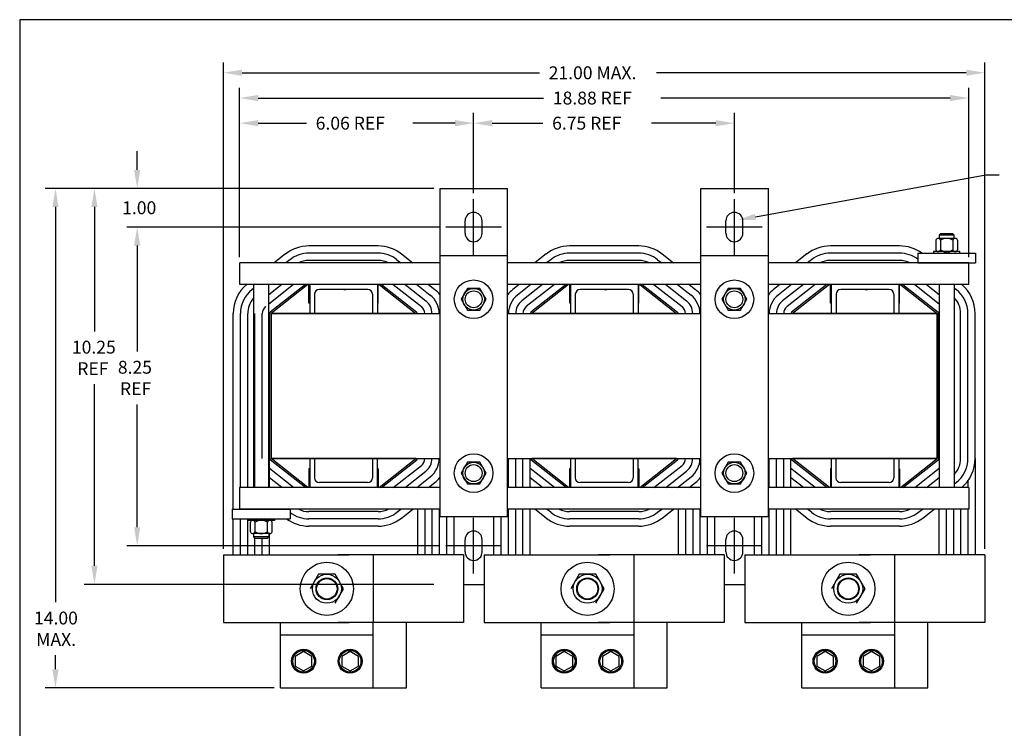
# Model space of a CAD drawing. Extents: x 0.3 to 56.3, y -0.2 to 42.5.
# Drawn here: x 0.3 to 25.8, y 24.2 to 42.5 of the extents above; entities that cross this region are included whole.
import ezdxf

# ---------------------------------------------------------------- set-up
doc = ezdxf.new("R2010")
doc.units = 0
doc.header["$LTSCALE"] = 1.3333
doc.linetypes.add('CENTER', pattern=[2, 1.25, -0.25, 0.25, -0.25])
doc.layers.get('0').update_dxf_attribs({"linetype": 'CONTINUOUS'})
for name, color, linetype in [('BORDER', 7, 'CONTINUOUS'), ('BOTTOM', 7, 'CONTINUOUS'), ('CENTERLINE', 7, 'CENTER'), ('DIMENSION', 7, 'CONTINUOUS'), ('HW-OBJ', 7, 'CONTINUOUS'), ('SIDE', 7, 'CONTINUOUS'), ('TERMINAL', 7, 'CONTINUOUS'), ('TOP', 7, 'CONTINUOUS'), ('WINGAP', 7, 'CONTINUOUS')]:
    doc.layers.add(name, color=color, linetype=linetype)

msp = doc.modelspace()

# ---------------------------------------------------------------- linework, layer by layer
for p, q in [((9.611, 36.646), (7.821, 36.646)), ((9.611, 36.458), (7.821, 36.458)), ((16.361, 36.646), (14.571, 36.646)), ((16.361, 36.458), (14.571, 36.458)), ((23.111, 36.646), (21.321, 36.646)), ((23.111, 36.458), (21.321, 36.458)), ((23.583, 36.456), (25.083, 36.456)), ((23.583, 36.456), (23.583, 36.206)), ((25.083, 36.456), (25.083, 36.206)), ((7.215, 36.437), (6.922, 36.206)), ((7.331, 36.289), (7.226, 36.206)), ((9.611, 36.27), (7.821, 36.27)), ((10.1, 36.289), (10.205, 36.206)), ((10.216, 36.437), (10.51, 36.206)), ((13.965, 36.437), (13.672, 36.206)), ((14.081, 36.289), (13.976, 36.206)), ((16.361, 36.27), (14.571, 36.27)), ((16.85, 36.289), (16.955, 36.206)), ((16.966, 36.437), (17.26, 36.206)), ((20.715, 36.437), (20.422, 36.206)), ((20.831, 36.289), (20.726, 36.206)), ((23.111, 36.27), (21.321, 36.27)), ((23.583, 36.206), (25.083, 36.206)), ((6.394, 35.553), (6.351, 35.519)), ((6.394, 30.396), (6.394, 35.646)), ((6.782, 30.396), (6.782, 35.646)), ((7.122, 35.646), (6.782, 35.379)), ((7.426, 35.646), (6.782, 35.14)), ((7.731, 35.646), (6.816, 34.928)), ((7.795, 35.646), (6.841, 34.896)), ((7.823, 35.166), (7.823, 35.646)), ((7.843, 35.646), (7.843, 34.896)), ((8.723, 35.521), (8.781, 35.521)), ((9.593, 35.646), (9.593, 34.896)), ((9.613, 35.166), (9.613, 35.646)), ((9.636, 35.646), (10.591, 34.896)), ((9.701, 35.646), (10.615, 34.928)), ((10.005, 35.646), (10.732, 35.076)), ((10.31, 35.646), (10.848, 35.223)), ((10.614, 35.646), (10.964, 35.371)), ((10.918, 35.646), (11.08, 35.519)), ((13.263, 35.646), (13.101, 35.519)), ((13.568, 35.646), (13.218, 35.371)), ((13.872, 35.646), (13.334, 35.223)), ((14.176, 35.646), (13.45, 35.076)), ((14.481, 35.646), (13.566, 34.928)), ((14.545, 35.646), (13.591, 34.896)), ((14.573, 35.166), (14.573, 35.646)), ((14.593, 35.646), (14.593, 34.896)), ((15.473, 35.521), (15.531, 35.521)), ((16.343, 35.646), (16.343, 34.896)), ((16.363, 35.166), (16.363, 35.646)), ((16.386, 35.646), (17.341, 34.896)), ((16.451, 35.646), (17.365, 34.928)), ((16.755, 35.646), (17.482, 35.076)), ((17.06, 35.646), (17.598, 35.223)), ((17.364, 35.646), (17.714, 35.371)), ((17.668, 35.646), (17.83, 35.519)), ((20.013, 35.646), (19.851, 35.519)), ((20.318, 35.646), (19.968, 35.371)), ((20.622, 35.646), (20.084, 35.223)), ((20.926, 35.646), (20.2, 35.076)), ((21.231, 35.646), (20.316, 34.928)), ((21.295, 35.646), (20.341, 34.896)), ((21.323, 35.166), (21.323, 35.646)), ((21.343, 35.646), (21.343, 34.896)), ((22.223, 35.521), (22.281, 35.521)), ((23.093, 35.646), (23.093, 34.896)), ((23.111, 35.666), (24.091, 34.896)), ((23.113, 35.166), (23.113, 35.666)), ((23.201, 35.646), (24.115, 34.928)), ((23.505, 35.646), (24.139, 35.148)), ((23.81, 35.646), (24.139, 35.387)), ((24.139, 35.646), (24.139, 30.396)), ((24.527, 35.646), (24.527, 30.396)), ((24.527, 35.561), (24.58, 35.519)), ((7.968, 35.396), (7.968, 34.896)), ((9.468, 35.396), (9.468, 34.896)), ((14.718, 35.396), (14.718, 34.896)), ((16.218, 35.396), (16.218, 34.896)), ((21.468, 35.396), (21.468, 34.896)), ((22.968, 35.396), (22.968, 34.896)), ((7.843, 35.166), (7.823, 35.166)), ((9.613, 35.166), (9.593, 35.166)), ((14.593, 35.166), (14.573, 35.166)), ((16.363, 35.166), (16.343, 35.166)), ((21.343, 35.166), (21.323, 35.166)), ((23.113, 35.166), (23.093, 35.166)), ((5.861, 31.146), (5.861, 34.896)), ((6.049, 31.146), (6.049, 34.896)), ((6.237, 31.146), (6.237, 34.896)), ((6.425, 31.146), (6.425, 34.896)), ((6.613, 31.146), (6.613, 34.896)), ((6.801, 31.146), (6.801, 34.896)), ((6.841, 31.146), (6.841, 34.896)), ((10.591, 34.896), (6.841, 34.896)), ((17.341, 34.896), (13.591, 34.896)), ((24.091, 34.896), (20.341, 34.896)), ((24.091, 31.146), (24.091, 34.896)), ((24.131, 31.146), (24.131, 34.896)), ((24.695, 31.146), (24.695, 34.896)), ((24.883, 31.146), (24.883, 34.896)), ((25.071, 31.146), (25.071, 34.896)), ((5.861, 29.836), (5.861, 31.146)), ((6.049, 30.396), (6.049, 31.146)), ((6.237, 30.396), (6.237, 31.146)), ((6.425, 30.396), (6.425, 31.146)), ((6.801, 30.393), (6.801, 31.146)), ((7.731, 30.396), (6.816, 31.115)), ((10.591, 31.146), (6.841, 31.146)), ((7.795, 30.396), (6.841, 31.146)), ((7.841, 31.146), (7.841, 30.396)), ((7.966, 31.146), (7.966, 30.646)), ((9.466, 31.146), (9.466, 30.646)), ((9.591, 31.146), (9.591, 30.396)), ((9.636, 30.396), (10.591, 31.146)), ((9.701, 30.396), (10.615, 31.115)), ((12.987, 30.396), (12.987, 31.146)), ((13.175, 30.396), (13.175, 31.146)), ((13.363, 30.396), (13.363, 31.146)), ((13.551, 30.396), (13.551, 31.146)), ((14.481, 30.396), (13.566, 31.115)), ((17.341, 31.146), (13.591, 31.146)), ((14.545, 30.396), (13.591, 31.146)), ((14.591, 31.146), (14.591, 30.396)), ((14.716, 31.146), (14.716, 30.646)), ((16.216, 31.146), (16.216, 30.646)), ((16.341, 31.146), (16.341, 30.396)), ((16.386, 30.396), (17.341, 31.146)), ((16.451, 30.396), (17.365, 31.115)), ((19.737, 30.396), (19.737, 31.146)), ((19.925, 30.396), (19.925, 31.146)), ((20.113, 30.396), (20.113, 31.146)), ((20.301, 30.396), (20.301, 31.146)), ((21.231, 30.396), (20.316, 31.115)), ((24.091, 31.146), (20.341, 31.146)), ((21.295, 30.396), (20.341, 31.146)), ((21.341, 31.146), (21.341, 30.396)), ((21.466, 31.146), (21.466, 30.646)), ((22.966, 31.146), (22.966, 30.646)), ((23.091, 31.146), (23.091, 30.396)), ((23.136, 30.396), (24.091, 31.146)), ((23.201, 30.396), (24.115, 31.115)), ((25.071, 31.146), (25.071, 28.65)), ((7.426, 30.396), (6.801, 30.888)), ((7.821, 30.876), (7.821, 30.396)), ((7.841, 30.876), (7.821, 30.876)), ((9.611, 30.876), (9.591, 30.876)), ((9.611, 30.876), (9.611, 30.396)), ((10.005, 30.396), (10.732, 30.967)), ((14.176, 30.396), (13.551, 30.888)), ((14.571, 30.876), (14.571, 30.396)), ((14.591, 30.876), (14.571, 30.876)), ((16.361, 30.876), (16.341, 30.876)), ((16.361, 30.876), (16.361, 30.396)), ((16.755, 30.396), (17.482, 30.967)), ((20.926, 30.396), (20.301, 30.888)), ((21.321, 30.876), (21.321, 30.396)), ((21.341, 30.876), (21.321, 30.876)), ((23.111, 30.876), (23.091, 30.876)), ((23.111, 30.876), (23.111, 30.396)), ((23.505, 30.396), (24.139, 30.895)), ((7.122, 30.396), (6.801, 30.649)), ((10.322, 30.406), (10.848, 30.819)), ((10.614, 30.396), (10.964, 30.671)), ((13.872, 30.396), (13.551, 30.649)), ((17.06, 30.396), (17.598, 30.819)), ((17.364, 30.396), (17.714, 30.671)), ((20.622, 30.396), (20.301, 30.649)), ((23.81, 30.396), (24.139, 30.655)), ((10.918, 30.396), (11.08, 30.524)), ((17.668, 30.396), (17.83, 30.524)), ((24.527, 30.482), (24.58, 30.524)), ((24.883, 30.569), (24.883, 30.396)), ((5.838, 29.836), (5.838, 29.586)), ((5.838, 29.836), (7.338, 29.836)), ((7.338, 29.836), (7.338, 29.586)), ((10.1, 29.754), (10.205, 29.836)), ((10.216, 29.606), (10.51, 29.836)), ((10.631, 29.836), (10.631, 28.65)), ((10.819, 29.836), (10.819, 28.65)), ((11.007, 29.836), (11.007, 28.65)), ((11.195, 29.836), (11.195, 28.65)), ((12.987, 28.65), (12.987, 29.836)), ((13.175, 28.65), (13.175, 29.836)), ((13.363, 28.65), (13.363, 29.836)), ((13.551, 28.65), (13.551, 29.836)), ((13.965, 29.606), (13.672, 29.836)), ((14.081, 29.754), (13.976, 29.836)), ((16.85, 29.754), (16.955, 29.836)), ((16.966, 29.606), (17.26, 29.836)), ((17.381, 29.836), (17.381, 28.65)), ((17.569, 29.836), (17.569, 28.65)), ((17.757, 29.836), (17.757, 28.65)), ((17.945, 29.836), (17.945, 28.65)), ((19.737, 28.65), (19.737, 29.836)), ((19.925, 28.65), (19.925, 29.836)), ((20.113, 28.65), (20.113, 29.836)), ((20.301, 28.65), (20.301, 29.836)), ((20.715, 29.606), (20.422, 29.836)), ((20.831, 29.754), (20.726, 29.836)), ((23.6, 29.754), (23.705, 29.836)), ((23.716, 29.606), (24.01, 29.836)), ((24.131, 29.836), (24.131, 28.65)), ((24.319, 29.836), (24.319, 28.65)), ((24.507, 29.836), (24.507, 28.65)), ((24.695, 29.836), (24.695, 28.65)), ((24.883, 29.836), (24.883, 28.65)), ((5.838, 29.586), (7.338, 29.586)), ((5.861, 28.65), (5.861, 29.586)), ((6.049, 28.65), (6.049, 29.586)), ((6.237, 28.65), (6.237, 29.586)), ((9.611, 29.772), (7.821, 29.772)), ((9.611, 29.584), (7.821, 29.584)), ((11.383, 29.648), (11.383, 28.65)), ((11.571, 29.648), (11.571, 28.65)), ((12.611, 28.65), (12.611, 29.648)), ((12.799, 28.65), (12.799, 29.648)), ((16.361, 29.772), (14.571, 29.772)), ((16.361, 29.584), (14.571, 29.584)), ((18.133, 29.648), (18.133, 28.65)), ((18.321, 29.648), (18.321, 28.65)), ((19.361, 28.65), (19.361, 29.648)), ((19.549, 28.65), (19.549, 29.648)), ((23.111, 29.772), (21.321, 29.772)), ((23.111, 29.584), (21.321, 29.584)), ((9.611, 29.396), (7.821, 29.396)), ((16.361, 29.396), (14.571, 29.396)), ((23.111, 29.396), (21.321, 29.396)), ((6.425, 28.65), (6.425, 29.088)), ((6.613, 28.65), (6.613, 29.08)), ((6.801, 28.65), (6.801, 29.206)), ((7.083, 25.212), (7.083, 26.9)), ((9.489, 25.212), (9.489, 26.9)), ((10.349, 25.212), (10.349, 26.9)), ((13.833, 25.212), (13.833, 26.9)), ((16.239, 25.212), (16.239, 26.9)), ((17.099, 25.212), (17.099, 26.9)), ((20.583, 25.212), (20.583, 26.9)), ((22.989, 25.212), (22.989, 26.9)), ((23.849, 25.212), (23.849, 26.9)), ((7.083, 26.587), (9.489, 26.587)), ((7.943, 26.587), (9.489, 26.587)), ((13.833, 26.587), (16.239, 26.587)), ((14.693, 26.587), (16.239, 26.587)), ((20.583, 26.587), (22.989, 26.587)), ((21.443, 26.587), (22.989, 26.587)), ((7.684, 26.15), (7.468, 26.025)), ((7.468, 26.025), (7.468, 25.775)), ((7.901, 26.025), (7.684, 26.15)), ((7.901, 25.775), (7.901, 26.025)), ((8.887, 26.15), (8.671, 26.025)), ((8.671, 26.025), (8.671, 25.775)), ((9.104, 26.025), (8.887, 26.15)), ((9.104, 25.775), (9.104, 26.025)), ((14.434, 26.15), (14.218, 26.025)), ((14.218, 26.025), (14.218, 25.775)), ((14.651, 26.025), (14.434, 26.15)), ((14.651, 25.775), (14.651, 26.025)), ((15.637, 26.15), (15.421, 26.025)), ((15.421, 26.025), (15.421, 25.775)), ((15.854, 26.025), (15.637, 26.15)), ((15.854, 25.775), (15.854, 26.025)), ((21.184, 26.15), (20.968, 26.025)), ((20.968, 26.025), (20.968, 25.775)), ((21.401, 26.025), (21.184, 26.15)), ((21.401, 25.775), (21.401, 26.025)), ((22.387, 26.15), (22.171, 26.025)), ((22.171, 26.025), (22.171, 25.775)), ((22.604, 26.025), (22.387, 26.15)), ((22.604, 25.775), (22.604, 26.025)), ((7.468, 25.775), (7.684, 25.65)), ((7.684, 25.65), (7.901, 25.775)), ((8.671, 25.775), (8.887, 25.65)), ((8.887, 25.65), (9.104, 25.775)), ((14.218, 25.775), (14.434, 25.65)), ((14.434, 25.65), (14.651, 25.775)), ((15.421, 25.775), (15.637, 25.65)), ((15.637, 25.65), (15.854, 25.775)), ((20.968, 25.775), (21.184, 25.65)), ((21.184, 25.65), (21.401, 25.775)), ((22.171, 25.775), (22.387, 25.65)), ((22.387, 25.65), (22.604, 25.775)), ((7.083, 25.212), (9.489, 25.212)), ((7.943, 25.212), (10.349, 25.212)), ((13.833, 25.212), (16.239, 25.212)), ((14.693, 25.212), (17.099, 25.212)), ((20.583, 25.212), (22.989, 25.212)), ((21.443, 25.212), (23.849, 25.212))]:
    msp.add_line(p, q)
at = {"linetype": 'CONTINUOUS'}
for p, q in [((9.343, 35.521), (8.093, 35.521)), ((16.093, 35.521), (14.843, 35.521)), ((22.843, 35.521), (21.593, 35.521)), ((9.341, 30.521), (8.091, 30.521)), ((16.091, 30.521), (14.841, 30.521)), ((22.841, 30.521), (21.591, 30.521))]:
    msp.add_line(p, q, dxfattribs=at)
for centre, radius in [((8.286, 27.775), 0.266), ((15.036, 27.775), 0.266), ((21.786, 27.775), 0.266), ((7.684, 25.9), 0.31), ((7.684, 25.9), 0.28), ((8.887, 25.9), 0.31), ((8.887, 25.9), 0.28), ((14.434, 25.9), 0.31), ((14.434, 25.9), 0.28), ((15.637, 25.9), 0.31), ((15.637, 25.9), 0.28), ((21.184, 25.9), 0.31), ((21.184, 25.9), 0.28), ((22.387, 25.9), 0.31), ((22.387, 25.9), 0.28)]:
    msp.add_circle(centre, radius)
for centre, radius, start, end in [((7.821, 35.666), 0.98, 90, 128.1572), ((7.821, 35.666), 0.792, 90, 128.1572), ((9.611, 35.666), 0.98, 51.8428, 90), ((9.611, 35.666), 0.792, 51.8428, 90), ((14.571, 35.666), 0.98, 90, 128.1572), ((14.571, 35.666), 0.792, 90, 128.1572), ((16.361, 35.666), 0.98, 51.8428, 90), ((16.361, 35.666), 0.792, 51.8428, 90), ((21.321, 35.666), 0.98, 90, 128.1572), ((21.321, 35.666), 0.792, 90, 128.1572), ((23.111, 35.666), 0.98, 53.7188, 90), ((23.111, 35.666), 0.792, 53.3684, 90), ((7.821, 35.666), 0.604, 90, 116.6146), ((9.611, 35.666), 0.604, 63.3854, 90), ((14.571, 35.666), 0.604, 90, 116.6146), ((16.361, 35.666), 0.604, 63.3854, 90), ((21.321, 35.666), 0.604, 90, 116.6146), ((23.111, 35.666), 0.604, 63.3854, 90), ((6.841, 34.896), 0.98, 130.0658, 180), ((6.841, 34.896), 0.792, 128.1572, 180), ((8.093, 35.396), 0.125, 90, 180), ((9.343, 35.396), 0.125, 360, 90), ((10.591, 34.896), 0.792, 37.8947, 51.8428), ((13.591, 34.896), 0.792, 128.1572, 142.1053), ((14.843, 35.396), 0.125, 90, 180), ((16.093, 35.396), 0.125, 360, 90), ((17.341, 34.896), 0.792, 37.8947, 51.8428), ((20.341, 34.896), 0.792, 128.1572, 142.1053), ((21.593, 35.396), 0.125, 90, 180), ((22.843, 35.396), 0.125, 360, 90), ((24.091, 34.896), 0.792, 360, 51.8428), ((24.091, 34.896), 0.98, 360, 49.9342), ((6.841, 34.896), 0.604, 140.2752, 180), ((6.841, 34.896), 0.604, 137.6751, 140.2752), ((10.591, 34.896), 0.416, 360, 51.8428), ((10.591, 34.896), 0.604, 360, 51.8428), ((13.591, 34.896), 0.604, 128.1572, 180), ((13.591, 34.896), 0.416, 128.1572, 180), ((17.341, 34.896), 0.416, 360, 51.8428), ((17.341, 34.896), 0.604, 360, 51.8428), ((20.341, 34.896), 0.604, 128.1572, 180), ((20.341, 34.896), 0.416, 128.1572, 180), ((24.091, 34.896), 0.604, 360, 43.7154), ((6.841, 34.896), 0.228, 128.1572, 180), ((6.841, 34.896), 0.04, 128.1572, 180), ((10.591, 34.896), 0.04, 360, 51.8428), ((10.591, 34.896), 0.228, 360, 51.8428), ((13.591, 34.896), 0.228, 128.1572, 180), ((13.591, 34.896), 0.04, 128.1572, 180), ((17.341, 34.896), 0.04, 360, 51.8428), ((17.341, 34.896), 0.228, 360, 51.8428), ((20.341, 34.896), 0.228, 128.1572, 180), ((20.341, 34.896), 0.04, 128.1572, 180), ((24.091, 34.896), 0.04, 360, 51.8428), ((6.841, 31.146), 0.04, 180, 231.8428), ((10.591, 31.146), 0.04, 308.1572, 0), ((10.591, 31.146), 0.228, 308.1572, 0), ((10.591, 31.146), 0.416, 308.1572, 0), ((10.591, 31.146), 0.604, 308.1572, 0), ((13.591, 31.146), 0.04, 180, 231.8428), ((17.341, 31.146), 0.04, 308.1572, 0), ((17.341, 31.146), 0.228, 308.1572, 0), ((17.341, 31.146), 0.416, 308.1572, 0), ((17.341, 31.146), 0.604, 308.1572, 0), ((20.341, 31.146), 0.04, 180, 231.8428), ((24.091, 31.146), 0.04, 308.1572, 0), ((24.091, 31.146), 0.604, 316.2846, 0), ((24.091, 31.146), 0.792, 308.1572, 0), ((24.091, 31.146), 0.98, 310.0658, 0), ((8.091, 30.646), 0.125, 180, 270), ((9.341, 30.646), 0.125, 270, 0), ((10.591, 31.146), 0.792, 308.1572, 322.1053), ((14.841, 30.646), 0.125, 180, 270), ((16.091, 30.646), 0.125, 270, 0), ((17.341, 31.146), 0.792, 308.1572, 321.6295), ((21.591, 30.646), 0.125, 180, 270), ((22.841, 30.646), 0.125, 270, 0), ((7.821, 30.376), 0.604, 244.0055, 270), ((9.611, 30.376), 0.604, 270, 296.6146), ((14.571, 30.376), 0.604, 243.3854, 270), ((16.361, 30.376), 0.604, 270, 296.6146), ((21.321, 30.376), 0.604, 243.3854, 270), ((23.111, 30.376), 0.604, 270, 296.6146), ((7.821, 30.376), 0.98, 233.7188, 270), ((7.821, 30.376), 0.792, 232.4616, 270), ((9.611, 30.376), 0.792, 270, 308.1572), ((9.611, 30.376), 0.98, 270, 308.1572), ((14.571, 30.376), 0.98, 231.8428, 270), ((14.571, 30.376), 0.792, 231.8428, 270), ((16.361, 30.376), 0.792, 270, 308.1572), ((16.361, 30.376), 0.98, 270, 308.1572), ((21.321, 30.376), 0.98, 231.8428, 270), ((21.321, 30.376), 0.792, 231.8428, 270), ((23.111, 30.376), 0.792, 270, 308.1572), ((23.111, 30.376), 0.98, 270, 308.1572)]:
    msp.add_arc(centre, radius, start, end)
at = {"layer": 'BORDER'}
for p, q in [((56.332, 42.499), (0.333, 42.499)), ((0.333, 42.499), (0.333, -0.167))]:
    msp.add_line(p, q, dxfattribs=at)
at = {"layer": 'BOTTOM'}
for p, q in [((11.216, 29.648), (11.216, 38.134)), ((11.216, 38.134), (12.966, 38.134)), ((12.966, 29.648), (12.966, 38.134)), ((17.966, 29.648), (17.966, 38.134)), ((17.966, 38.134), (19.716, 38.134)), ((19.716, 29.648), (19.716, 38.134)), ((11.866, 36.974), (11.866, 37.294)), ((12.306, 36.974), (12.306, 37.294)), ((18.616, 36.974), (18.616, 37.294)), ((19.056, 36.974), (19.056, 37.294)), ((11.866, 28.729), (11.866, 29.049)), ((12.306, 28.729), (12.306, 29.049)), ((18.616, 28.729), (18.616, 29.049)), ((19.056, 28.729), (19.056, 29.049)), ((11.821, 27.889), (12.361, 27.889)), ((18.571, 27.889), (19.111, 27.889))]:
    msp.add_line(p, q, dxfattribs=at)
for centre, start, end in [((12.086, 37.294), 0, 180), ((18.836, 37.294), 0, 180), ((12.086, 36.974), 180, 0), ((18.836, 36.974), 180, 0), ((12.086, 29.049), 0, 180), ((18.836, 29.049), 0, 180), ((12.086, 28.729), 180, 0), ((18.836, 28.729), 180, 0)]:
    msp.add_arc(centre, 0.22, start, end, dxfattribs=at)
at = {"layer": 'CENTERLINE'}
for p, q in [((12.086, 36.414), (12.086, 37.854)), ((18.836, 36.414), (18.836, 37.854)), ((12.806, 37.134), (11.366, 37.134)), ((19.556, 37.134), (18.116, 37.134)), ((12.086, 28.169), (12.086, 29.609)), ((18.836, 28.169), (18.836, 29.609)), ((12.806, 28.889), (11.366, 28.889)), ((19.556, 28.889), (18.116, 28.889))]:
    msp.add_line(p, q, dxfattribs=at)
at = {"layer": 'DIMENSION'}
for p, q in [((5.611, 28.81), (5.611, 41.392)), ((25.321, 28.81), (25.321, 41.392)), ((6.091, 41.126), (13.789, 41.126)), ((24.841, 41.126), (16.824, 41.126)), ((6.028, 36.357), (6.028, 40.738)), ((24.903, 36.357), (24.903, 40.738)), ((6.508, 40.472), (13.897, 40.472)), ((24.423, 40.472), (16.932, 40.472)), ((6.028, 36.357), (6.028, 40.088)), ((12.086, 38.014), (12.086, 40.088)), ((12.086, 38.014), (12.086, 40.088)), ((18.836, 38.014), (18.836, 40.088)), ((6.508, 39.822), (7.757, 39.822)), ((11.606, 39.822), (10.515, 39.822)), ((12.566, 39.822), (13.878, 39.822)), ((18.356, 39.822), (16.691, 39.822)), ((3.375, 38.614), (3.375, 39.094)), ((19.382, 37.398), (25.349, 38.482)), ((25.349, 38.482), (25.688, 38.482)), ((10.896, 38.134), (0.993, 38.134)), ((11.056, 38.134), (2.002, 38.134)), ((11.056, 38.134), (3.108, 38.134)), ((1.26, 37.654), (1.26, 27.425)), ((2.269, 37.654), (2.269, 34.434)), ((11.206, 37.134), (3.108, 37.134)), ((11.206, 37.134), (3.108, 37.134)), ((3.375, 36.654), (3.375, 33.914)), ((3.375, 36.654), (3.375, 36.174)), ((2.269, 28.369), (2.269, 33.065)), ((3.375, 29.369), (3.375, 32.545)), ((11.206, 28.889), (3.108, 28.889)), ((11.056, 27.889), (2.002, 27.889)), ((1.26, 25.692), (1.26, 26.056)), ((6.923, 25.212), (0.993, 25.212))]:
    msp.add_line(p, q, dxfattribs=at)
for points in [[(6.091, 41.206), (6.091, 41.046), (5.611, 41.126)], [(24.841, 41.206), (24.841, 41.046), (25.321, 41.126)], [(6.508, 40.552), (6.508, 40.392), (6.028, 40.472)], [(24.423, 40.552), (24.423, 40.392), (24.903, 40.472)], [(6.508, 39.902), (6.508, 39.742), (6.028, 39.822)], [(11.606, 39.902), (11.606, 39.742), (12.086, 39.822)], [(12.566, 39.902), (12.566, 39.742), (12.086, 39.822)], [(18.356, 39.902), (18.356, 39.742), (18.836, 39.822)], [(3.295, 38.614), (3.455, 38.614), (3.375, 38.134)], [(1.18, 37.654), (1.34, 37.654), (1.26, 38.134)], [(2.189, 37.654), (2.349, 37.654), (2.269, 38.134)], [(19.396, 37.319), (18.91, 37.312), (19.367, 37.477)], [(3.295, 36.654), (3.455, 36.654), (3.375, 37.134)], [(3.295, 36.654), (3.455, 36.654), (3.375, 37.134)], [(3.295, 29.369), (3.455, 29.369), (3.375, 28.889)], [(2.189, 28.369), (2.349, 28.369), (2.269, 27.889)], [(1.18, 25.692), (1.34, 25.692), (1.26, 25.212)]]:
    msp.add_solid(points, dxfattribs=at)
at = {"layer": 'HW-OBJ'}
for p, q in [((24.052, 36.794), (24.052, 36.544)), ((24.555, 36.837), (24.112, 36.837)), ((24.178, 36.962), (24.139, 36.924)), ((24.527, 36.924), (24.139, 36.924)), ((24.139, 36.924), (24.139, 36.837)), ((24.171, 36.794), (24.171, 36.544)), ((24.489, 36.962), (24.178, 36.962)), ((24.527, 36.924), (24.489, 36.962)), ((24.496, 36.794), (24.496, 36.544)), ((24.527, 36.837), (24.527, 36.924)), ((24.614, 36.794), (24.614, 36.544)), ((23.833, 36.456), (24.833, 36.456)), ((24.677, 36.5), (23.989, 36.5)), ((23.989, 36.5), (23.989, 36.456)), ((23.989, 36.456), (24.677, 36.456)), ((24.333, 36.456), (24.239, 36.5)), ((24.427, 36.456), (24.333, 36.5)), ((24.677, 36.456), (24.677, 36.5)), ((11.923, 35.546), (11.761, 35.265)), ((12.248, 35.546), (11.923, 35.546)), ((12.41, 35.265), (12.248, 35.546)), ((18.673, 35.546), (18.511, 35.265)), ((18.998, 35.546), (18.673, 35.546)), ((19.16, 35.265), (18.998, 35.546)), ((11.761, 35.265), (11.923, 34.983)), ((12.248, 34.983), (12.41, 35.265)), ((18.511, 35.265), (18.673, 34.983)), ((18.998, 34.983), (19.16, 35.265)), ((11.923, 34.983), (12.248, 34.983)), ((18.673, 34.983), (18.998, 34.983)), ((11.923, 31.049), (11.761, 30.768)), ((12.248, 31.049), (11.923, 31.049)), ((12.41, 30.768), (12.248, 31.049)), ((18.673, 31.049), (18.511, 30.768)), ((18.998, 31.049), (18.673, 31.049)), ((19.16, 30.768), (18.998, 31.049)), ((11.761, 30.768), (11.923, 30.487)), ((12.248, 30.487), (12.41, 30.768)), ((18.511, 30.768), (18.673, 30.487)), ((18.998, 30.487), (19.16, 30.768)), ((11.923, 30.487), (12.248, 30.487)), ((18.673, 30.487), (18.998, 30.487)), ((6.088, 29.836), (7.088, 29.836)), ((6.244, 29.586), (6.932, 29.586)), ((6.244, 29.542), (6.244, 29.586)), ((6.588, 29.586), (6.494, 29.542)), ((6.682, 29.586), (6.588, 29.542)), ((6.932, 29.586), (6.932, 29.542)), ((6.932, 29.542), (6.244, 29.542)), ((6.307, 29.249), (6.307, 29.499)), ((6.426, 29.249), (6.426, 29.499)), ((6.751, 29.249), (6.751, 29.499)), ((6.869, 29.249), (6.869, 29.499)), ((6.81, 29.205), (6.366, 29.205)), ((6.394, 29.119), (6.394, 29.205)), ((6.432, 29.08), (6.394, 29.119)), ((6.782, 29.119), (6.394, 29.119)), ((6.744, 29.08), (6.432, 29.08)), ((6.782, 29.119), (6.744, 29.08)), ((6.782, 29.205), (6.782, 29.119)), ((8.069, 28.15), (7.853, 27.775)), ((8.502, 28.15), (8.069, 28.15)), ((8.719, 27.775), (8.502, 28.15)), ((14.819, 28.15), (14.603, 27.775)), ((15.252, 28.15), (14.819, 28.15)), ((15.469, 27.775), (15.252, 28.15)), ((21.569, 28.15), (21.353, 27.775)), ((22.002, 28.15), (21.569, 28.15)), ((22.219, 27.775), (22.002, 28.15)), ((8.502, 27.4), (8.719, 27.775)), ((15.252, 27.4), (15.469, 27.775)), ((22.002, 27.4), (22.219, 27.775))]:
    msp.add_line(p, q, dxfattribs=at)
for centre, radius in [((12.086, 35.265), 0.5), ((18.836, 35.265), 0.5), ((12.086, 35.265), 0.281), ((12.086, 35.265), 0.219), ((18.836, 35.265), 0.281), ((18.836, 35.265), 0.219), ((12.086, 30.768), 0.5), ((18.836, 30.768), 0.5), ((12.086, 30.768), 0.281), ((12.086, 30.768), 0.219), ((18.836, 30.768), 0.281), ((18.836, 30.768), 0.219), ((8.286, 27.775), 0.688), ((15.036, 27.775), 0.688), ((21.786, 27.775), 0.688), ((8.286, 27.775), 0.375), ((8.286, 27.775), 0.281), ((15.036, 27.775), 0.375), ((15.036, 27.775), 0.281), ((21.786, 27.775), 0.375), ((21.786, 27.775), 0.281)]:
    msp.add_circle(centre, radius, dxfattribs=at)
for centre, radius, start, end in [((24.112, 36.775), 0.0622, 17.4729, 162.5271), ((24.333, 36.513), 0.325, 60, 120), ((24.555, 36.775), 0.0622, 17.4729, 162.5271), ((24.112, 36.563), 0.0622, 197.4729, 342.5271), ((24.333, 36.825), 0.325, 240, 300), ((24.555, 36.563), 0.0622, 197.4729, 342.5271), ((6.366, 29.48), 0.0622, 17.4729, 162.5271), ((6.588, 29.218), 0.325, 60, 120), ((6.81, 29.48), 0.0622, 17.4729, 162.5271), ((6.366, 29.268), 0.0622, 197.4729, 342.5271), ((6.588, 29.53), 0.325, 240, 300), ((6.81, 29.268), 0.0622, 197.4729, 342.5271)]:
    msp.add_arc(centre, radius, start, end, dxfattribs=at)
at = {"layer": 'SIDE'}
for p, q in [((11.216, 36.206), (6.031, 36.206)), ((6.031, 35.646), (6.031, 36.206)), ((17.966, 36.206), (12.966, 36.206)), ((24.906, 36.206), (19.711, 36.206)), ((24.906, 35.646), (24.906, 36.206)), ((11.216, 35.646), (6.031, 35.646)), ((17.966, 35.646), (12.966, 35.646)), ((24.906, 35.646), (19.716, 35.646)), ((11.216, 30.396), (6.028, 30.396)), ((6.028, 30.396), (6.028, 29.836)), ((17.966, 30.396), (12.966, 30.396)), ((24.903, 30.396), (19.716, 30.396)), ((24.903, 30.396), (24.903, 29.836)), ((11.216, 29.836), (6.028, 29.836)), ((17.966, 29.836), (12.966, 29.836)), ((24.903, 29.836), (19.716, 29.836))]:
    msp.add_line(p, q, dxfattribs=at)
at = {"layer": 'TERMINAL'}
for p, q in [((5.611, 28.65), (8.861, 28.65)), ((5.611, 28.65), (5.611, 26.9)), ((11.821, 28.65), (8.571, 28.65)), ((9.486, 28.65), (9.486, 26.9)), ((11.821, 28.65), (11.821, 26.9)), ((12.361, 28.65), (15.611, 28.65)), ((12.361, 28.65), (12.361, 26.9)), ((18.571, 28.65), (15.321, 28.65)), ((16.236, 28.65), (16.236, 26.9)), ((18.571, 28.65), (18.571, 26.9)), ((19.111, 28.65), (22.361, 28.65)), ((19.111, 28.65), (19.111, 26.9)), ((25.321, 28.65), (22.071, 28.65)), ((22.986, 28.65), (22.986, 26.9)), ((25.321, 28.65), (25.321, 26.9)), ((5.611, 26.9), (8.861, 26.9)), ((11.821, 26.9), (8.571, 26.9)), ((12.361, 26.9), (15.611, 26.9)), ((18.571, 26.9), (15.321, 26.9)), ((19.111, 26.9), (22.361, 26.9)), ((25.321, 26.9), (22.071, 26.9))]:
    msp.add_line(p, q, dxfattribs=at)
for centre in [(8.286, 27.775), (8.286, 27.775), (15.036, 27.775), (15.036, 27.775), (21.786, 27.775), (21.786, 27.775)]:
    msp.add_circle(centre, 0.265, dxfattribs=at)
at = {"layer": 'TOP'}
for p, q in [((11.216, 29.648), (11.216, 36.395)), ((11.216, 36.395), (12.966, 36.395)), ((12.966, 29.648), (12.966, 36.395)), ((17.966, 29.648), (17.966, 36.395)), ((17.966, 36.395), (19.716, 36.395)), ((19.716, 29.648), (19.716, 36.395)), ((11.216, 29.648), (12.966, 29.648)), ((17.966, 29.648), (19.716, 29.648))]:
    msp.add_line(p, q, dxfattribs=at)
at = {"layer": 'WINGAP'}
for p, q in [((6.841, 34.896), (11.216, 34.896)), ((6.841, 34.896), (6.841, 31.146)), ((12.966, 34.896), (17.966, 34.896)), ((19.716, 34.896), (24.091, 34.896)), ((24.091, 34.896), (24.091, 31.146)), ((6.841, 31.146), (11.216, 31.146)), ((12.966, 31.146), (17.966, 31.146)), ((19.716, 31.146), (24.091, 31.146))]:
    msp.add_line(p, q, dxfattribs=at)

# ---------------------------------------------------------------- texts
for s, p in [('21.00 MAX.', (14.029, 40.959)), ('18.88 REF', (14.137, 40.305)), ('6.06 REF', (7.997, 39.655)), ('6.75 REF', (14.118, 39.655)), ('1.00', (2.986, 37.467)), ('10.25', (1.685, 33.86)), ('8.25', (2.875, 33.34)), ('REF', (1.824, 33.305)), ('REF', (2.93, 32.785)), ('14.00', (0.704, 26.852)), ('MAX.', (0.76, 26.296))]:
    msp.add_text(s, height=0.3333).set_placement(p)

doc.saveas('drawing.dxf')
